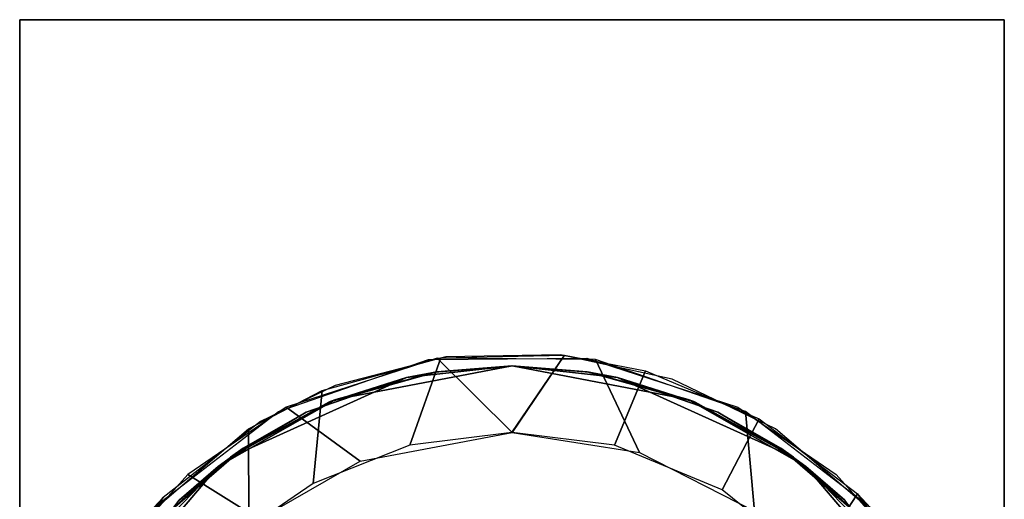
# Model space of a CAD drawing. Extents: x -0.009 to 0.009, y -0.331 to 0.
# Drawn here: x -0.009 to 0.009, y -0.009 to 0 of the extents above; entities that cross this region are included whole.
import ezdxf

# ---------------------------------------------------------------- set-up
doc = ezdxf.new("R2010")
doc.units = 0
for name, color, linetype in [('L0_ARM_FARBE1', 7, 'CONTINUOUS'), ('L2_ARM_FARBE', 7, 'CONTINUOUS'), ('L4_BASIS_FARBE', 7, 'CONTINUOUS')]:
    doc.layers.add(name, color=color, linetype=linetype)

msp = doc.modelspace()

# ---------------------------------------------------------------- linework, layer by layer
at = {"layer": 'L0_ARM_FARBE1', "color": 8}
for points, invisible_edges in [([(-0.003442, -0.007184, 0.023), (-0.002238, -0.024217, 0.023), (-0.001412, -0.006611, 0.023), (-0.003442, -0.007184, 0.023)], 11), ([(-0.001412, -0.006611, 0.023), (-0.001982, -0.006721), (-0.003442, -0.007184, 0.023), (-0.001412, -0.006611, 0.023)], 8), ([(-0.001412, -0.006611, 0.023), (-0.002238, -0.024217, 0.023), (0.000001, -0.0245, 0.023), (-0.001412, -0.006611, 0.023)], 13), ([(0, -0.0245), (-0.001982, -0.006721), (0, -0.0065), (0, -0.0245)], 13), ([(-0.001412, -0.006611, 0.023), (0, -0.0065), (-0.001982, -0.006721), (-0.001412, -0.006611, 0.023)], 8), ([(-0.001412, -0.006611, 0.023), (0.000001, -0.0245, 0.023), (0, -0.0065, 0.023), (-0.001412, -0.006611, 0.023)], 11), ([(0, -0.0065, 0.023), (0, -0.0065), (-0.001412, -0.006611, 0.023), (0, -0.0065, 0.023)], 8), ([(0, -0.0065, 0.023), (0.000001, -0.0245, 0.023), (0.003313, -0.007132, 0.023), (0, -0.0065, 0.023)], 11), ([(0, -0.0245), (0, -0.0065), (0.000001, -0.0065), (0, -0.0245)], 13), ([(0, -0.0245), (0.000001, -0.0065), (0.002468, -0.024155), (0, -0.0245)], 11), ([(0, -0.0065, 0.023), (0.001452, -0.006618), (0.000001, -0.0065), (0, -0.0065, 0.023)], 8), ([(0.003313, -0.007132, 0.023), (0.001452, -0.006618), (0, -0.0065, 0.023), (0.003313, -0.007132, 0.023)], 8), ([(0, -0.0065, 0.023), (0.000001, -0.0065), (0, -0.0065), (0, -0.0065, 0.023)], 8), ([(0.002468, -0.024155), (0.000001, -0.0065), (0.001452, -0.006618), (0.002468, -0.024155)], 13), ([(0.002468, -0.024155), (0.001452, -0.006618), (0.003416, -0.007173), (0.002468, -0.024155)], 13), ([(0.003313, -0.007132, 0.023), (0.003416, -0.007173), (0.001452, -0.006618), (0.003313, -0.007132, 0.023)], 8), ([(-0.003442, -0.007184, 0.023), (-0.001982, -0.006721), (-0.00529, -0.008219, 0.023), (-0.003442, -0.007184, 0.023)], 8), ([(-0.00529, -0.008219, 0.023), (-0.001982, -0.006721), (-0.003866, -0.007373), (-0.00529, -0.008219, 0.023)], 8), ([(-0.002431, -0.024165), (-0.003866, -0.007373), (-0.001982, -0.006721), (-0.002431, -0.024165)], 13), ([(-0.002431, -0.024165), (-0.001982, -0.006721), (0, -0.0245), (-0.002431, -0.024165)], 11), ([(-0.00529, -0.008219, 0.023), (-0.004585, -0.023244, 0.023), (-0.003442, -0.007184, 0.023), (-0.00529, -0.008219, 0.023)], 11), ([(-0.003442, -0.007184, 0.023), (-0.004585, -0.023244, 0.023), (-0.002238, -0.024217, 0.023), (-0.003442, -0.007184, 0.023)], 13), ([(0.003313, -0.007132, 0.023), (0.000001, -0.0245, 0.023), (0.00223, -0.024219, 0.023), (0.003313, -0.007132, 0.023)], 13), ([(0.003313, -0.007132, 0.023), (0.00223, -0.024219, 0.023), (0.004336, -0.023387, 0.023), (0.003313, -0.007132, 0.023)], 13), ([(0.002468, -0.024155), (0.003416, -0.007173), (0.004746, -0.023147), (0.002468, -0.024155)], 11), ([(0.003313, -0.007132, 0.023), (0.004336, -0.023387, 0.023), (0.00552, -0.008391, 0.023), (0.003313, -0.007132, 0.023)], 11), ([(0.003313, -0.007132, 0.023), (0.005204, -0.008157), (0.003416, -0.007173), (0.003313, -0.007132, 0.023)], 8), ([(0.00552, -0.008391, 0.023), (0.005204, -0.008157), (0.003313, -0.007132, 0.023), (0.00552, -0.008391, 0.023)], 8), ([(0.004746, -0.023147), (0.003416, -0.007173), (0.005204, -0.008157), (0.004746, -0.023147)], 13), ([(-0.00529, -0.008219, 0.023), (-0.003866, -0.007373), (-0.005048, -0.008049), (-0.00529, -0.008219, 0.023)], 8), ([(-0.004906, -0.023045), (-0.005048, -0.008049), (-0.003866, -0.007373), (-0.004906, -0.023045)], 13), ([(-0.004906, -0.023045), (-0.003866, -0.007373), (-0.002431, -0.024165), (-0.004906, -0.023045)], 11), ([(-0.004906, -0.023045), (-0.006597, -0.009378), (-0.005048, -0.008049), (-0.004906, -0.023045)], 13), ([(-0.006566, -0.009344, 0.023), (-0.005048, -0.008049), (-0.006597, -0.009378), (-0.006566, -0.009344, 0.023)], 8), ([(-0.00529, -0.008219, 0.023), (-0.005048, -0.008049), (-0.006566, -0.009344, 0.023), (-0.00529, -0.008219, 0.023)], 8), ([(-0.006566, -0.009344, 0.023), (-0.006556, -0.021666, 0.023), (-0.00529, -0.008219, 0.023), (-0.006566, -0.009344, 0.023)], 11), ([(-0.00529, -0.008219, 0.023), (-0.006556, -0.021666, 0.023), (-0.004585, -0.023244, 0.023), (-0.00529, -0.008219, 0.023)], 13), ([(0.004746, -0.023147), (0.005204, -0.008157), (0.005846, -0.022343), (0.004746, -0.023147)], 11), ([(0.005846, -0.022343), (0.005204, -0.008157), (0.006252, -0.009026), (0.005846, -0.022343)], 13), ([(0.00552, -0.008391, 0.023), (0.006252, -0.009026), (0.005204, -0.008157), (0.00552, -0.008391, 0.023)], 8), ([(0.00552, -0.008391, 0.023), (0.004336, -0.023387, 0.023), (0.005743, -0.02243, 0.023), (0.00552, -0.008391, 0.023)], 13), ([(0.00552, -0.008391, 0.023), (0.005743, -0.02243, 0.023), (0.007277, -0.010204, 0.023), (0.00552, -0.008391, 0.023)], 11), ([(0.00552, -0.008391, 0.023), (0.007899, -0.011187), (0.006252, -0.009026), (0.00552, -0.008391, 0.023)], 8), ([(0.00552, -0.008391, 0.023), (0.007277, -0.010204, 0.023), (0.007899, -0.011187), (0.00552, -0.008391, 0.023)], 8)]:
    msp.add_3dface(points, dxfattribs=dict(at, invisible_edges=invisible_edges))
at = {"layer": 'L2_ARM_FARBE', "color": 8}
for points, invisible_edges in [([(-0.003416, -0.007173, 0.072), (-0.002468, -0.024155, 0.072), (-0.001452, -0.006618, 0.072), (-0.003416, -0.007173, 0.072)], 11), ([(-0.003416, -0.007173, 0.072), (-0.001452, -0.006618, 0.072), (-0.003313, -0.007132, 0.049), (-0.003416, -0.007173, 0.072)], 8), ([(-0.00223, -0.024219, 0.049), (-0.003313, -0.007132, 0.049), (0, -0.0065, 0.049), (-0.00223, -0.024219, 0.049)], 13), ([(-0.001452, -0.006618, 0.072), (0, -0.0065, 0.049), (-0.003313, -0.007132, 0.049), (-0.001452, -0.006618, 0.072)], 8), ([(-0.001452, -0.006618, 0.072), (-0.002468, -0.024155, 0.072), (0, -0.0245, 0.072), (-0.001452, -0.006618, 0.072)], 13), ([(-0.00223, -0.024219, 0.049), (0, -0.0065, 0.049), (-0.000001, -0.0245, 0.049), (-0.00223, -0.024219, 0.049)], 11), ([(-0.001452, -0.006618, 0.072), (0, -0.0245, 0.072), (-0.000001, -0.0065, 0.072), (-0.001452, -0.006618, 0.072)], 11), ([(-0.001452, -0.006618, 0.072), (-0.000001, -0.0065, 0.072), (0, -0.0065, 0.049), (-0.001452, -0.006618, 0.072)], 8), ([(-0.000001, -0.0245, 0.049), (0, -0.0065, 0.049), (0.002238, -0.024217, 0.049), (-0.000001, -0.0245, 0.049)], 11), ([(-0.000001, -0.0065, 0.072), (0, -0.0245, 0.072), (0, -0.0065, 0.072), (-0.000001, -0.0065, 0.072)], 11), ([(-0.000001, -0.0065, 0.072), (0, -0.0065, 0.072), (0, -0.0065, 0.049), (-0.000001, -0.0065, 0.072)], 8), ([(0.002238, -0.024217, 0.049), (0, -0.0065, 0.049), (0.001412, -0.006611, 0.049), (0.002238, -0.024217, 0.049)], 13), ([(0, -0.0065, 0.072), (0, -0.0245, 0.072), (0.002431, -0.024165, 0.072), (0, -0.0065, 0.072)], 13), ([(0, -0.0065, 0.072), (0.002431, -0.024165, 0.072), (0.001982, -0.006721, 0.072), (0, -0.0065, 0.072)], 11), ([(0, -0.0065, 0.072), (0.001412, -0.006611, 0.049), (0, -0.0065, 0.049), (0, -0.0065, 0.072)], 8), ([(0, -0.0065, 0.072), (0.001982, -0.006721, 0.072), (0.001412, -0.006611, 0.049), (0, -0.0065, 0.072)], 8), ([(0.002238, -0.024217, 0.049), (0.001412, -0.006611, 0.049), (0.003442, -0.007184, 0.049), (0.002238, -0.024217, 0.049)], 13), ([(0.001982, -0.006721, 0.072), (0.003442, -0.007184, 0.049), (0.001412, -0.006611, 0.049), (0.001982, -0.006721, 0.072)], 8), ([(0.001982, -0.006721, 0.072), (0.002431, -0.024165, 0.072), (0.003866, -0.007373, 0.072), (0.001982, -0.006721, 0.072)], 11), ([(0.001982, -0.006721, 0.072), (0.00529, -0.008219, 0.049), (0.003442, -0.007184, 0.049), (0.001982, -0.006721, 0.072)], 8), ([(0.001982, -0.006721, 0.072), (0.003866, -0.007373, 0.072), (0.00529, -0.008219, 0.049), (0.001982, -0.006721, 0.072)], 8), ([(-0.004336, -0.023387, 0.049), (-0.00552, -0.008391, 0.049), (-0.003313, -0.007132, 0.049), (-0.004336, -0.023387, 0.049)], 13), ([(-0.005204, -0.008157, 0.072), (-0.003313, -0.007132, 0.049), (-0.00552, -0.008391, 0.049), (-0.005204, -0.008157, 0.072)], 8), ([(-0.005204, -0.008157, 0.072), (-0.003416, -0.007173, 0.072), (-0.003313, -0.007132, 0.049), (-0.005204, -0.008157, 0.072)], 8), ([(-0.005204, -0.008157, 0.072), (-0.004746, -0.023147, 0.072), (-0.003416, -0.007173, 0.072), (-0.005204, -0.008157, 0.072)], 11), ([(-0.003416, -0.007173, 0.072), (-0.004746, -0.023147, 0.072), (-0.002468, -0.024155, 0.072), (-0.003416, -0.007173, 0.072)], 13), ([(-0.004336, -0.023387, 0.049), (-0.003313, -0.007132, 0.049), (-0.00223, -0.024219, 0.049), (-0.004336, -0.023387, 0.049)], 11), ([(0.002238, -0.024217, 0.049), (0.003442, -0.007184, 0.049), (0.004585, -0.023244, 0.049), (0.002238, -0.024217, 0.049)], 11), ([(0.004585, -0.023244, 0.049), (0.003442, -0.007184, 0.049), (0.00529, -0.008219, 0.049), (0.004585, -0.023244, 0.049)], 13), ([(0.003866, -0.007373, 0.072), (0.002431, -0.024165, 0.072), (0.004906, -0.023045, 0.072), (0.003866, -0.007373, 0.072)], 13), ([(0.003866, -0.007373, 0.072), (0.004906, -0.023045, 0.072), (0.005048, -0.008049, 0.072), (0.003866, -0.007373, 0.072)], 11), ([(0.003866, -0.007373, 0.072), (0.005048, -0.008049, 0.072), (0.00529, -0.008219, 0.049), (0.003866, -0.007373, 0.072)], 8), ([(0.005048, -0.008049, 0.072), (0.004906, -0.023045, 0.072), (0.006934, -0.021238, 0.072), (0.005048, -0.008049, 0.072)], 13), ([(0.005048, -0.008049, 0.072), (0.006934, -0.021238, 0.072), (0.006597, -0.009378, 0.072), (0.005048, -0.008049, 0.072)], 11), ([(0.005048, -0.008049, 0.072), (0.006597, -0.009378, 0.072), (0.006566, -0.009344, 0.049), (0.005048, -0.008049, 0.072)], 8), ([(0.005048, -0.008049, 0.072), (0.006566, -0.009344, 0.049), (0.00529, -0.008219, 0.049), (0.005048, -0.008049, 0.072)], 8), ([(-0.006252, -0.009026, 0.072), (-0.005846, -0.022343, 0.072), (-0.005204, -0.008157, 0.072), (-0.006252, -0.009026, 0.072)], 11), ([(-0.006252, -0.009026, 0.072), (-0.005204, -0.008157, 0.072), (-0.00552, -0.008391, 0.049), (-0.006252, -0.009026, 0.072)], 8), ([(-0.005204, -0.008157, 0.072), (-0.005846, -0.022343, 0.072), (-0.004746, -0.023147, 0.072), (-0.005204, -0.008157, 0.072)], 13), ([(0.004585, -0.023244, 0.049), (0.00529, -0.008219, 0.049), (0.006556, -0.021666, 0.049), (0.004585, -0.023244, 0.049)], 11), ([(0.006556, -0.021666, 0.049), (0.00529, -0.008219, 0.049), (0.006566, -0.009344, 0.049), (0.006556, -0.021666, 0.049)], 13), ([(-0.00552, -0.008391, 0.049), (-0.007899, -0.011187, 0.072), (-0.006252, -0.009026, 0.072), (-0.00552, -0.008391, 0.049)], 8), ([(-0.00552, -0.008391, 0.049), (-0.007277, -0.010204, 0.049), (-0.007899, -0.011187, 0.072), (-0.00552, -0.008391, 0.049)], 8), ([(-0.005743, -0.02243, 0.049), (-0.007277, -0.010204, 0.049), (-0.00552, -0.008391, 0.049), (-0.005743, -0.02243, 0.049)], 13), ([(-0.005743, -0.02243, 0.049), (-0.00552, -0.008391, 0.049), (-0.004336, -0.023387, 0.049), (-0.005743, -0.02243, 0.049)], 11)]:
    msp.add_3dface(points, dxfattribs=dict(at, invisible_edges=invisible_edges))
at = {"layer": 'L4_BASIS_FARBE', "color": 8}
for points, invisible_edges in [([(-0.00834, -0.0115, 0.072), (-0.00925, 0, 0.072), (-0.00925, -0.0115, 0.072), (-0.00834, -0.0115, 0.072)], 9), ([(-0.00925, 0, 0.072), (-0.00834, -0.0115, 0.072), (-0.00675, -0.009176, 0.072), (-0.00925, 0, 0.072)], 13), ([(-0.00925, 0, 0.072), (-0.00675, -0.009176, 0.072), (-0.004389, -0.007358, 0.072), (-0.00925, 0, 0.072)], 13), ([(-0.00925, 0, 0.072), (-0.004389, -0.007358, 0.072), (0.00925, 0, 0.072), (-0.00925, 0, 0.072)], 11), ([(-0.00925, 0, 0.072), (-0.00925, -0.0115, 0.0486), (-0.00925, -0.0115, 0.072), (-0.00925, 0, 0.072)], 9), ([(-0.00925, -0.0115, 0.0486), (-0.00925, 0, 0.072), (-0.00925, -0.0115, 0.0234), (-0.00925, -0.0115, 0.0486)], 15), ([(-0.00925, -0.0115, 0.0234), (-0.00925, 0, 0.072), (-0.00925, -0.0115), (-0.00925, -0.0115, 0.0234)], 11), ([(-0.00925, -0.0115), (-0.00925, 0, 0.072), (-0.00925, 0), (-0.00925, -0.0115)], 9), ([(-0.00925, 0), (-0.006553, -0.008971), (-0.00925, -0.0115), (-0.00925, 0)], 11), ([(-0.006553, -0.008971), (-0.00925, 0), (-0.004728, -0.007549), (-0.006553, -0.008971)], 11), ([(-0.004728, -0.007549), (-0.00925, 0), (0.00925, 0), (-0.004728, -0.007549)], 13), ([(-0.00925, 0, 0.072), (0.00925, 0), (-0.00925, 0), (-0.00925, 0, 0.072)], 9), ([(0.00925, 0), (-0.00925, 0, 0.072), (0.00925, 0, 0.072), (0.00925, 0)], 9), ([(-0.004728, -0.007549), (0.00925, 0), (-0.003324, -0.006868), (-0.004728, -0.007549)], 11), ([(0.00925, 0, 0.072), (-0.004389, -0.007358, 0.072), (-0.001572, -0.006385, 0.072), (0.00925, 0, 0.072)], 13), ([(-0.003324, -0.006868), (0.00925, 0), (-0.001241, -0.006334), (-0.003324, -0.006868)], 11), ([(0.00925, 0, 0.072), (-0.001572, -0.006385, 0.072), (0.001408, -0.006358, 0.072), (0.00925, 0, 0.072)], 13), ([(-0.001241, -0.006334), (0.00925, 0), (0.000909, -0.006295), (-0.001241, -0.006334)], 11), ([(0.000909, -0.006295), (0.00925, 0), (0.00301, -0.006753), (0.000909, -0.006295)], 11), ([(0.00925, 0, 0.072), (0.001408, -0.006358, 0.072), (0.004242, -0.00728, 0.072), (0.00925, 0, 0.072)], 13), ([(0.00301, -0.006753), (0.00925, 0), (0.004948, -0.007685), (0.00301, -0.006753)], 11), ([(0.00925, 0, 0.072), (0.004242, -0.00728, 0.072), (0.006093, -0.00854, 0.072), (0.00925, 0, 0.072)], 13), ([(0.004948, -0.007685), (0.00925, 0), (0.006913, -0.009354), (0.004948, -0.007685)], 11), ([(0.00925, 0, 0.072), (0.006093, -0.00854, 0.072), (0.007587, -0.010209, 0.072), (0.00925, 0, 0.072)], 13), ([(0.006913, -0.009354), (0.00925, 0), (0.00834, -0.0115), (0.006913, -0.009354)], 11), ([(0.00925, 0, 0.072), (0.007587, -0.010209, 0.072), (0.00834, -0.0115, 0.072), (0.00925, 0, 0.072)], 13), ([(0.00925, 0, 0.072), (0.00834, -0.0115, 0.072), (0.00925, -0.0115, 0.072), (0.00925, 0, 0.072)], 9), ([(0.00834, -0.0115), (0.00925, 0), (0.00925, -0.0115), (0.00834, -0.0115)], 9), ([(0.00925, -0.0115, 0.0486), (0.00925, 0, 0.072), (0.00925, -0.0115, 0.072), (0.00925, -0.0115, 0.0486)], 9), ([(0.00925, 0, 0.072), (0.00925, -0.0115, 0.0486), (0.00925, -0.0115, 0.0234), (0.00925, 0, 0.072)], 15), ([(0.00925, 0, 0.072), (0.00925, -0.0115, 0.0234), (0.00925, -0.0115), (0.00925, 0, 0.072)], 13), ([(0.00925, 0, 0.072), (0.00925, -0.0115), (0.00925, 0), (0.00925, 0, 0.072)], 9), ([(-0.002853, -0.008294, 0.0486), (-0.001408, -0.006358, 0.0486), (-0.004242, -0.00728, 0.0486), (-0.002853, -0.008294, 0.0486)], 9), ([(-0.001921, -0.007992, 0.0234), (-0.003569, -0.006966, 0.0234), (-0.00134, -0.006348, 0.0234), (-0.001921, -0.007992, 0.0234)], 9), ([(-0.001408, -0.006358, 0.0486), (-0.002853, -0.008294, 0.0486), (0, -0.00775, 0.0486), (-0.001408, -0.006358, 0.0486)], 9), ([(-0.00134, -0.006348, 0.0234), (-0.000001, -0.00775, 0.0234), (-0.001921, -0.007992, 0.0234), (-0.00134, -0.006348, 0.0234)], 9), ([(0, -0.00775, 0.0486), (0.001572, -0.006385, 0.0486), (-0.001408, -0.006358, 0.0486), (0, -0.00775, 0.0486)], 9), ([(-0.000001, -0.00775, 0.0234), (-0.00134, -0.006348, 0.0234), (0.000984, -0.006302, 0.0234), (-0.000001, -0.00775, 0.0234)], 9), ([(0.000984, -0.006302, 0.0234), (0, -0.00775, 0.0234), (-0.000001, -0.00775, 0.0234), (0.000984, -0.006302, 0.0234)], 8), ([(0.000984, -0.006302, 0.0234), (0.001927, -0.007993, 0.0234), (0, -0.00775, 0.0234), (0.000984, -0.006302, 0.0234)], 9), ([(0.001572, -0.006385, 0.0486), (0, -0.00775, 0.0486), (0.002395, -0.008129, 0.0486), (0.001572, -0.006385, 0.0486)], 9), ([(0.001927, -0.007993, 0.0234), (0.000984, -0.006302, 0.0234), (0.002511, -0.006597, 0.0234), (0.001927, -0.007993, 0.0234)], 9), ([(0.002395, -0.008129, 0.0486), (0.004389, -0.007358, 0.0486), (0.001572, -0.006385, 0.0486), (0.002395, -0.008129, 0.0486)], 9), ([(0.002511, -0.006597, 0.0234), (0.003948, -0.008831, 0.0234), (0.001927, -0.007993, 0.0234), (0.002511, -0.006597, 0.0234)], 9), ([(0.003948, -0.008831, 0.0234), (0.002511, -0.006597, 0.0234), (0.004641, -0.007499, 0.0234), (0.003948, -0.008831, 0.0234)], 9), ([(-0.003569, -0.006966, 0.0234), (-0.004945, -0.009533, 0.0234), (-0.004948, -0.007685, 0.0234), (-0.003569, -0.006966, 0.0234)], 9), ([(-0.004945, -0.009533, 0.0234), (-0.003569, -0.006966, 0.0234), (-0.003734, -0.008709, 0.0234), (-0.004945, -0.009533, 0.0234)], 9), ([(-0.003569, -0.006966, 0.0234), (-0.001921, -0.007992, 0.0234), (-0.003734, -0.008709, 0.0234), (-0.003569, -0.006966, 0.0234)], 9), ([(-0.004753, -0.009379, 0.0486), (-0.004242, -0.00728, 0.0486), (-0.006093, -0.00854, 0.0486), (-0.004753, -0.009379, 0.0486)], 9), ([(-0.004242, -0.00728, 0.0486), (-0.004753, -0.009379, 0.0486), (-0.002853, -0.008294, 0.0486), (-0.004242, -0.00728, 0.0486)], 9), ([(0.004389, -0.007358, 0.0486), (0.002395, -0.008129, 0.0486), (0.004555, -0.00923, 0.0486), (0.004389, -0.007358, 0.0486)], 9), ([(0.004555, -0.00923, 0.0486), (0.00675, -0.009176, 0.0486), (0.004389, -0.007358, 0.0486), (0.004555, -0.00923, 0.0486)], 9), ([(0.004641, -0.007499, 0.0234), (0.005645, -0.01019, 0.0234), (0.003948, -0.008831, 0.0234), (0.004641, -0.007499, 0.0234)], 9), ([(0.005645, -0.01019, 0.0234), (0.004641, -0.007499, 0.0234), (0.00649, -0.008908, 0.0234), (0.005645, -0.01019, 0.0234)], 9), ([(-0.004948, -0.007685, 0.0234), (-0.006408, -0.011141, 0.0234), (-0.006913, -0.009354, 0.0234), (-0.004948, -0.007685, 0.0234)], 9), ([(-0.006408, -0.011141, 0.0234), (-0.004948, -0.007685, 0.0234), (-0.004945, -0.009533, 0.0234), (-0.006408, -0.011141, 0.0234)], 9), ([(-0.006266, -0.010939, 0.0486), (-0.006093, -0.00854, 0.0486), (-0.007587, -0.010209, 0.0486), (-0.006266, -0.010939, 0.0486)], 9), ([(-0.006093, -0.00854, 0.0486), (-0.006266, -0.010939, 0.0486), (-0.004753, -0.009379, 0.0486), (-0.006093, -0.00854, 0.0486)], 9), ([(-0.00925, -0.0115), (-0.006553, -0.008971), (-0.00797, -0.010806), (-0.00925, -0.0115)], 13), ([(-0.006553, -0.008971), (-0.006913, -0.009354, 0.0234), (-0.00797, -0.010806), (-0.006553, -0.008971)], 8), ([(0.00649, -0.008908, 0.0234), (0.006544, -0.011347, 0.0234), (0.005645, -0.01019, 0.0234), (0.00649, -0.008908, 0.0234)], 9), ([(0.006544, -0.011347, 0.0234), (0.00649, -0.008908, 0.0234), (0.00834, -0.0115, 0.0234), (0.006544, -0.011347, 0.0234)], 9), ([(0.00649, -0.008908, 0.0234), (0.006913, -0.009354), (0.00834, -0.0115, 0.0234), (0.00649, -0.008908, 0.0234)], 8)]:
    msp.add_3dface(points, dxfattribs=dict(at, invisible_edges=invisible_edges))

doc.saveas('drawing.dxf')
